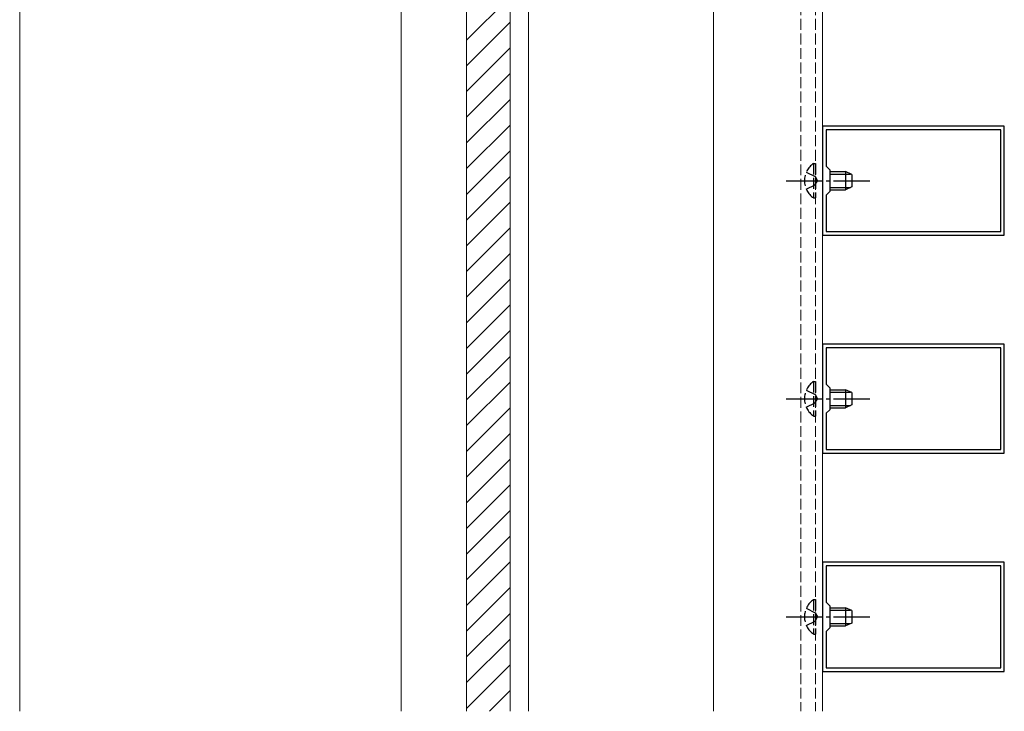
# Model space of a CAD drawing. Extents: x 0 to 1980, y 0 to 3204.
# Drawn here: x 1294 to 1565, y 1873 to 2063 of the extents above; entities that cross this region are included whole.
import ezdxf

# ---------------------------------------------------------------- set-up
doc = ezdxf.new("R2010")
doc.units = 0
doc.linetypes.add('YCENTER_1', pattern=[13, 10, -1, 1, -1])
doc.linetypes.add('YHIDDEN_1', pattern=[4, 3, -1])
for name, color, linetype, lineweight in [('YKK_11', 7, 'CONTINUOUS', 30), ('YKK_12', 2, 'CONTINUOUS', 13), ('YKK_13', 4, 'CONTINUOUS', 30), ('YSS_K', 3, 'CONTINUOUS', 13)]:
    doc.layers.add(name, color=color, linetype=linetype, lineweight=lineweight)

msp = doc.modelspace()

# ---------------------------------------------------------------- linework, layer by layer
at = {"layer": 'YKK_11', "linetype": 'ByBlock', "lineweight": -2, "ltscale": 0.5}
for p, q in [((1564.74, 2033.92), (1514.74, 2033.92)), ((1514.74, 2033.92), (1514.74, 2003.92)), ((1563.74, 2032.92), (1515.74, 2032.92)), ((1563.74, 2032.92), (1515.74, 2032.92)), ((1515.74, 2032.92), (1515.74, 2022.92)), ((1563.74, 2004.92), (1563.74, 2032.92)), ((1564.74, 2003.92), (1564.74, 2033.92)), ((1515.74, 2022.92), (1516.74, 2021.92)), ((1516.74, 2021.92), (1516.74, 2015.92)), ((1516.74, 2015.92), (1515.74, 2014.92)), ((1515.74, 2014.92), (1515.74, 2004.92)), ((1514.74, 2003.92), (1564.74, 2003.92)), ((1515.74, 2004.92), (1563.74, 2004.92)), ((1564.74, 1973.92), (1514.74, 1973.92)), ((1514.74, 1973.92), (1514.74, 1943.92)), ((1563.74, 1972.92), (1515.74, 1972.92)), ((1563.74, 1972.92), (1515.74, 1972.92)), ((1515.74, 1972.92), (1515.74, 1962.92)), ((1563.74, 1944.92), (1563.74, 1972.92)), ((1564.74, 1943.92), (1564.74, 1973.92)), ((1515.74, 1962.92), (1516.74, 1961.92)), ((1516.74, 1961.92), (1516.74, 1955.92)), ((1516.74, 1955.92), (1515.74, 1954.92)), ((1515.74, 1954.92), (1515.74, 1944.92)), ((1514.74, 1943.92), (1564.74, 1943.92)), ((1515.74, 1944.92), (1563.74, 1944.92)), ((1564.74, 1913.92), (1514.74, 1913.92)), ((1514.74, 1913.92), (1514.74, 1883.92)), ((1564.74, 1883.92), (1564.74, 1913.92)), ((1563.74, 1912.92), (1515.74, 1912.92)), ((1563.74, 1912.92), (1515.74, 1912.92)), ((1515.74, 1912.92), (1515.74, 1902.92)), ((1563.74, 1884.92), (1563.74, 1912.92)), ((1515.74, 1902.92), (1516.74, 1901.92)), ((1516.74, 1901.92), (1516.74, 1895.92)), ((1516.74, 1895.92), (1515.74, 1894.92)), ((1515.74, 1894.92), (1515.74, 1884.92)), ((1514.74, 1883.92), (1564.74, 1883.92)), ((1515.74, 1884.92), (1563.74, 1884.92))]:
    msp.add_line(p, q, dxfattribs=at)
at = {"layer": 'YKK_12', "linetype": 'YHIDDEN_1'}
for p, q in [((1508.74, 2347.42), (1508.74, 1872.93)), ((1512.74, 2347.42), (1512.74, 1872.93))]:
    msp.add_line(p, q, dxfattribs=at)
at = {"layer": 'YKK_12', "linetype": 'Continuous', "ltscale": 0.5}
for p, q in [((1484.74, 2243.32), (1484.74, 1872.93)), ((1514.74, 2243.32), (1514.74, 1872.93)), ((1433.74, 2140.42), (1433.74, 1872.93))]:
    msp.add_line(p, q, dxfattribs=at)
at = {"layer": 'YKK_13', "linetype": 'YHIDDEN_1'}
for p, q in [((1512.23, 2023.67), (1512.74, 2023.67)), ((1512.23, 2023.67), (1512.23, 2014.17)), ((1512.74, 2023.67), (1512.74, 2014.17)), ((1510.24, 2021.27), (1512.71, 2020.06)), ((1512.71, 2020.06), (1513.32, 2018.92)), ((1510.24, 2016.57), (1512.71, 2017.77)), ((1512.71, 2017.77), (1513.32, 2018.92)), ((1512.23, 2014.17), (1512.74, 2014.17)), ((1512.23, 1963.67), (1512.74, 1963.67)), ((1512.23, 1963.67), (1512.23, 1954.17)), ((1512.74, 1963.67), (1512.74, 1954.17)), ((1510.24, 1961.27), (1512.71, 1960.06)), ((1512.71, 1960.06), (1513.32, 1958.92)), ((1510.24, 1956.57), (1512.71, 1957.77)), ((1512.71, 1957.77), (1513.32, 1958.92)), ((1512.23, 1954.17), (1512.74, 1954.17)), ((1512.23, 1903.67), (1512.74, 1903.67)), ((1512.23, 1903.67), (1512.23, 1894.17)), ((1512.74, 1903.67), (1512.74, 1894.17)), ((1510.24, 1901.27), (1512.71, 1900.06)), ((1512.71, 1900.06), (1513.32, 1898.92)), ((1510.24, 1896.57), (1512.71, 1897.77)), ((1512.71, 1897.77), (1513.32, 1898.92)), ((1512.23, 1894.17), (1512.74, 1894.17))]:
    msp.add_line(p, q, dxfattribs=at)
at = {"layer": 'YKK_13', "linetype": 'Continuous'}
for p, q in [((1516.74, 2021.42), (1521.04, 2021.42)), ((1516.74, 2020.76), (1522.43, 2020.76)), ((1521.04, 2021.42), (1521.04, 2016.42)), ((1522.74, 2020.62), (1521.04, 2021.42)), ((1522.74, 2020.62), (1522.74, 2017.22)), ((1516.74, 2017.07), (1522.43, 2017.07)), ((1516.74, 2016.42), (1521.04, 2016.42)), ((1522.74, 2017.22), (1521.04, 2016.42)), ((1516.74, 1961.42), (1521.04, 1961.42)), ((1516.74, 1960.76), (1522.43, 1960.76)), ((1521.04, 1961.42), (1521.04, 1956.42)), ((1522.74, 1960.62), (1521.04, 1961.42)), ((1522.74, 1960.62), (1522.74, 1957.22)), ((1516.74, 1957.07), (1522.43, 1957.07)), ((1522.74, 1957.22), (1521.04, 1956.42)), ((1516.74, 1956.42), (1521.04, 1956.42)), ((1516.74, 1901.42), (1521.04, 1901.42)), ((1516.74, 1900.76), (1522.43, 1900.76)), ((1521.04, 1901.42), (1521.04, 1896.42)), ((1522.74, 1900.62), (1521.04, 1901.42)), ((1522.74, 1900.62), (1522.74, 1897.22)), ((1516.74, 1897.07), (1522.43, 1897.07)), ((1522.74, 1897.22), (1521.04, 1896.42)), ((1516.74, 1896.42), (1521.04, 1896.42))]:
    msp.add_line(p, q, dxfattribs=at)
at = {"layer": 'YKK_13', "linetype": 'YCENTER_1'}
for p, q in [((1504.74, 2018.92), (1527.74, 2018.92)), ((1504.74, 1958.92), (1527.74, 1958.92)), ((1504.74, 1898.92), (1527.74, 1898.92))]:
    msp.add_line(p, q, dxfattribs=at)
at = {"layer": 'YKK_13', "linetype": 'YHIDDEN_1'}
for centre in [(1515.51, 2018.92), (1515.51, 1958.92), (1515.51, 1898.92)]:
    msp.add_arc(centre, 5.77, 124.651, 235.349, dxfattribs=at)
at = {"layer": 'YSS_K', "linetype": 'Continuous', "ltscale": 0.5}
for p, q in [((1416.74, 2255.92), (1416.74, 1872.93)), ((1293.74, 2237.92), (1293.74, 1872.93)), ((1398.74, 2237.92), (1398.74, 1872.93)), ((1398.74, 1872.93), (1398.74, 2237.92)), ((1428.74, 2180.42), (1428.74, 1872.93)), ((1416.74, 2057.58), (1428.74, 2069.58)), ((1416.74, 2050.51), (1428.74, 2062.51)), ((1416.74, 2043.44), (1428.74, 2055.44)), ((1416.74, 2036.37), (1428.74, 2048.37)), ((1416.74, 2029.3), (1428.74, 2041.3)), ((1416.74, 2022.23), (1428.74, 2034.23)), ((1416.74, 2015.16), (1428.74, 2027.16)), ((1416.74, 2008.09), (1428.74, 2020.09)), ((1416.74, 2001.02), (1428.74, 2013.02)), ((1416.74, 1993.95), (1428.74, 2005.95)), ((1416.74, 1986.87), (1428.74, 1998.87)), ((1416.74, 1979.8), (1428.74, 1991.8)), ((1416.74, 1972.73), (1428.74, 1984.73)), ((1416.74, 1965.66), (1428.74, 1977.66)), ((1416.74, 1958.59), (1428.74, 1970.59)), ((1416.74, 1951.52), (1428.74, 1963.52)), ((1416.74, 1944.45), (1428.74, 1956.45)), ((1416.74, 1937.38), (1428.74, 1949.38)), ((1416.74, 1930.31), (1428.74, 1942.31)), ((1416.74, 1923.23), (1428.74, 1935.23)), ((1416.74, 1916.16), (1428.74, 1928.16)), ((1416.74, 1909.09), (1428.74, 1921.09)), ((1416.74, 1902.02), (1428.74, 1914.02)), ((1416.74, 1894.95), (1428.74, 1906.95)), ((1416.74, 1887.88), (1428.74, 1899.88)), ((1416.74, 1880.81), (1428.74, 1892.81)), ((1416.74, 1873.74), (1428.74, 1885.74)), ((1423, 1872.93), (1428.74, 1878.67))]:
    msp.add_line(p, q, dxfattribs=at)

doc.saveas('drawing.dxf')
